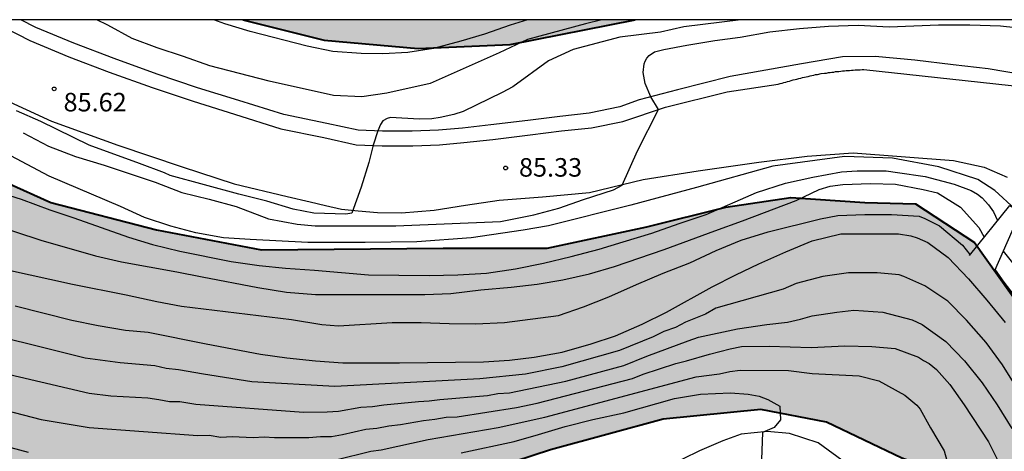
# Model space of a CAD drawing. Units: millimetres. Extents: x 582044 to 582395, y 4793289 to 4793540.
# Drawn here: x 582190 to 582230, y 4793523 to 4793540 of the extents above; entities that cross this region are included whole.
import ezdxf

# ---------------------------------------------------------------- set-up
doc = ezdxf.new("R2010")
doc.units = ezdxf.units.MM
for name, color, linetype in [('010106', 9, 'Continuous'), ('020104', 34, 'Continuous'), ('020204', 9, 'Continuous'), ('020308', 9, 'Continuous'), ('060110', 9, 'Continuous'), ('060113', 4, 'Continuous'), ('060134', 9, 'Continuous'), ('100106', 63, 'Continuous'), ('100112', 9, 'Continuous'), ('990504', 63, 'Continuous')]:
    doc.layers.add(name, color=color, linetype=linetype)
doc.layers.add('020105', color=24, linetype='Continuous', lineweight=30)
doc.styles.add('ARIAL', font='ARIAL.TTF', dxfattribs={"height": 1})

# ---------------------------------------------------------------- blocks, each defined once
blk = doc.blocks.new('COTAPU')
blk.add_circle((0, 0), 0.075)

msp = doc.modelspace()

# ---------------------------------------------------------------- hatches: boundary and pattern name
at = {"layer": '990504'}
for points in [[(582394.137, 4793428.101), (582394.138, 4793503.034), (582393.418, 4793503.674), (582390.288, 4793505.224), (582384.689, 4793507.614), (582377.699, 4793512.224), (582369.489, 4793518.904), (582357.45, 4793528.244), (582349.86, 4793532.954), (582341.32, 4793535.914), (582329.781, 4793538.174), (582322.602, 4793540.244), (582234.749, 4793540.246), (582235.953, 4793539.236), (582237.373, 4793537.336), (582238.313, 4793535.086), (582239.063, 4793532.946), (582240.123, 4793531.236), (582241.353, 4793529.756), (582243.203, 4793528.256), (582244.983, 4793526.876), (582247.073, 4793525.876), (582249.733, 4793524.916), (582252.713, 4793524.076), (582259.182, 4793522.446), (582267.302, 4793519.476), (582270.912, 4793518.106), (582274.502, 4793517.066), (582278.022, 4793515.966), (582285.321, 4793513.996), (582289.791, 4793513.316), (582294.651, 4793512.726), (582302.961, 4793511.786), (582312.321, 4793510.855), (582320.07, 4793509.935), (582323.83, 4793509.195), (582331.58, 4793507.855), (582337.49, 4793506.545), (582340.7, 4793505.615), (582343.9, 4793504.585), (582346.96, 4793503.475), (582349.879, 4793502.485), (582352.689, 4793501.655), (582355.109, 4793500.625), (582356.749, 4793499.835), (582359.519, 4793498.875), (582359.979, 4793498.755), (582364.319, 4793497.945), (582366.189, 4793497.455), (582367.729, 4793496.735), (582369.439, 4793495.585), (582370.439, 4793494.355), (582371.099, 4793492.825), (582371.829, 4793491.835), (582371.849, 4793490.395), (582371.399, 4793489.715), (582370.669, 4793489.485), (582369.919, 4793489.485), (582369.069, 4793489.735), (582368.569, 4793489.975), (582367.319, 4793490.195), (582361.549, 4793492.085), (582355.019, 4793494.475), (582352.009, 4793495.625), (582349.059, 4793496.585), (582346.269, 4793497.355), (582342.45, 4793498.545), (582338.36, 4793499.625), (582334.38, 4793500.755), (582330.75, 4793501.485), (582326.33, 4793502.105), (582322.11, 4793502.756), (582317.95, 4793503.256), (582314.39, 4793503.546), (582309.571, 4793503.576), (582305.861, 4793503.916), (582298.401, 4793505.036), (582290.891, 4793506.036), (582282.871, 4793507.666), (582279.702, 4793508.436), (582275.812, 4793509.546), (582268.132, 4793512.116), (582264.452, 4793513.166), (582260.742, 4793514.426), (582256.812, 4793515.657), (582250.653, 4793518.437), (582249.053, 4793518.647), (582248.863, 4793517.547), (582250.353, 4793515.877), (582252.422, 4793513.997), (582254.742, 4793512.167), (582257.492, 4793510.317), (582260.552, 4793508.627), (582263.432, 4793506.657), (582266.312, 4793504.997), (582269.462, 4793502.537), (582272.002, 4793500.297), (582277.231, 4793494.907), (582281.191, 4793489.947), (582282.131, 4793487.497), (582282.241, 4793484.627), (582282.081, 4793481.287), (582280.611, 4793476.067), (582280.061, 4793474.257), (582279.681, 4793473.487), (582280.121, 4793471.297), (582279.691, 4793468.197), (582278.081, 4793465.628), (582275.371, 4793463.798), (582273.131, 4793462.758), (582267.411, 4793462.508), (582265.201, 4793463.298), (582262.651, 4793465.008), (582260.725, 4793467.824), (582259.814, 4793469.585), (582257.875, 4793472.493), (582255.182, 4793473.893), (582251.95, 4793474.647), (582247.425, 4793476.155), (582242.255, 4793476.478), (582238.807, 4793476.478), (582234.772, 4793477.771), (582232.827, 4793479.77), (582232.471, 4793480.776), (582232.34, 4793481.92), (582232.392, 4793482.472), (582232.479, 4793482.922), (582232.61, 4793483.219), (582232.883, 4793483.429), (582233.346, 4793483.513), (582233.772, 4793483.558), (582235.104, 4793483.457), (582237.952, 4793483.078), (582245.102, 4793482.278), (582249.622, 4793481.188), (582253.552, 4793479.948), (582257.432, 4793478.838), (582264.661, 4793475.418), (582267.601, 4793474.757), (582270.561, 4793475.257), (582272.371, 4793477.537), (582273.291, 4793480.447), (582272.911, 4793483.357), (582271.941, 4793486.527), (582270.491, 4793489.047), (582268.751, 4793491.157), (582266.512, 4793493.667), (582263.932, 4793496.397), (582261.062, 4793498.567), (582258.242, 4793500.577), (582255.082, 4793502.467), (582252.732, 4793503.667), (582250.272, 4793504.757), (582246.782, 4793505.907), (582243.453, 4793506.897), (582240.463, 4793507.967), (582237.633, 4793509.087), (582234.923, 4793510.497), (582231.673, 4793511.677), (582227.863, 4793512.677), (582224.493, 4793513.337), (582221.063, 4793513.837), (582217.823, 4793514.157), (582213.584, 4793514.318), (582209.554, 4793514.198), (582205.054, 4793513.908), (582201.324, 4793513.738), (582198.614, 4793513.678), (582196.354, 4793514.748), (582195.584, 4793516.478), (582195.794, 4793517.758), (582196.734, 4793519.028), (582197.854, 4793519.868), (582202.574, 4793520.428), (582206.874, 4793521.407), (582211.244, 4793522.837), (582215.804, 4793524.077), (582219.754, 4793524.477), (582222.403, 4793523.957), (582225.463, 4793522.497), (582227.333, 4793521.817), (582230.493, 4793520.377), (582233.443, 4793518.507), (582236.303, 4793516.617), (582239.283, 4793514.907), (582241.163, 4793514.967), (582240.073, 4793516.857), (582237.933, 4793519.157), (582235.773, 4793521.397), (582232.743, 4793524.167), (582230.823, 4793527.817), (582228.393, 4793531.237), (582226.014, 4793532.797), (582223.954, 4793532.857), (582220.964, 4793533.047), (582218.334, 4793532.657), (582215.144, 4793531.867), (582211.104, 4793531.007), (582206.894, 4793531.007), (582199.544, 4793530.937), (582195.294, 4793531.747), (582191.015, 4793532.857), (582187.425, 4793534.467), (582184.455, 4793536.198), (582181.185, 4793538.398), (582178.722, 4793540.248), (582116.007, 4793540.249), (582116.057, 4793539.339), (582118.937, 4793532.399), (582121.196, 4793528.399), (582123.286, 4793524.539), (582125.396, 4793520.879), (582127.706, 4793517.209), (582129.796, 4793513.719), (582130.936, 4793510.039), (582130.586, 4793506.05), (582129.116, 4793502.3), (582127.076, 4793498.72), (582124.696, 4793495.9), (582122.876, 4793493.13), (582121.506, 4793489.19), (582121.266, 4793484.88), (582121.695, 4793481.26), (582122.415, 4793477.711), (582123.135, 4793474.901), (582123.575, 4793472.341), (582124.135, 4793465.821), (582124.265, 4793463.301), (582124.565, 4793460.791), (582125.505, 4793453.901), (582126.555, 4793450.321), (582127.655, 4793446.241), (582128.734, 4793442.781), (582130.364, 4793439.951), (582130.65, 4793439.333), (582130.766, 4793438.882), (582130.875, 4793438.261), (582130.879, 4793437.823), (582130.771, 4793437.263), (582130.572, 4793436.734), (582130.174, 4793435.979), (582129.291, 4793434.491), (582128.841, 4793433.798), (582128.527, 4793433.414), (582128.209, 4793433.12), (582127.894, 4793432.921), (582127.518, 4793432.785), (582126.995, 4793432.725), (582126.525, 4793432.736), (582125.845, 4793433.243), (582123.834, 4793435.112), (582122.195, 4793439.512), (582120.325, 4793443.212), (582119.025, 4793446.991), (582117.825, 4793450.661), (582116.865, 4793453.981), (582115.495, 4793457.691), (582113.395, 4793468.001), (582112.915, 4793471.611), (582112.616, 4793474.761), (582112.486, 4793477.501), (582112.956, 4793485.26), (582112.906, 4793488.5), (582112.576, 4793490.76), (582111.576, 4793490.25), (582110.356, 4793488.55), (582109.006, 4793485.131), (582107.686, 4793482.731), (582105.956, 4793479.931), (582104.606, 4793476.571), (582103.136, 4793473.231), (582102.206, 4793469.201), (582101.936, 4793465.471), (582102.006, 4793462.051), (582102.405, 4793457.222), (582102.575, 4793453.172), (582102.205, 4793449.362), (582101.375, 4793445.942), (582100.935, 4793442.232), (582101.615, 4793439.092), (582102.955, 4793434.872), (582103.965, 4793431.442), (582105.355, 4793427.682), (582107.455, 4793424.132), (582109.484, 4793421.012), (582113.944, 4793415.632), (582116.154, 4793413.382), (582119.034, 4793412.162), (582121.574, 4793411.652), (582124.424, 4793410.902), (582126.074, 4793409.452), (582127.614, 4793407.982), (582128.256, 4793406.322), (582128.589, 4793404.397), (582128.572, 4793402.02), (582128.228, 4793397.311), (582128.572, 4793394.899), (582129.102, 4793390.068), (582129.693, 4793388.969), (582130.846, 4793386.47), (582132.47, 4793382.837), (582135.062, 4793378.895), (582137.029, 4793377.211), (582138.655, 4793376.246), (582142.363, 4793374.862), (582145.342, 4793374.495), (582147.703, 4793375.91), (582148.441, 4793377.525), (582149.058, 4793380.384), (582149.65, 4793383.595), (582150.971, 4793386.366), (582152.318, 4793387.484), (582154.233, 4793387.668), (582156.179, 4793386.988), (582157.668, 4793385.966), (582161.775, 4793381.348), (582164.33, 4793379.802), (582166.222, 4793379.07), (582171.272, 4793377.451), (582176.18, 4793375.763), (582177.827, 4793375.375), (582179.699, 4793375.186), (582182.921, 4793375.812), (582185.601, 4793376.988), (582188.153, 4793377.763), (582192.662, 4793378.79), (582194.702, 4793380.389), (582196.239, 4793383.414), (582197.823, 4793390.435), (582198.541, 4793391.935), (582200.161, 4793393.521), (582202.293, 4793394.528), (582206.38, 4793395.552), (582210.492, 4793396.434), (582212.519, 4793397.108), (582214.884, 4793398.681), (582215.937, 4793400.731), (582216.387, 4793403.104), (582216.872, 4793405.543), (582217.794, 4793407.849), (582218.653, 4793409.193), (582220.298, 4793410.853), (582222.269, 4793411.927), (582224.194, 4793412.373), (582226.734, 4793412.289), (582228.713, 4793411.647), (582230.152, 4793410.701), (582231.327, 4793409.536), (582233.226, 4793407.081), (582235.057, 4793404.866), (582238.024, 4793403.053), (582238.799, 4793402.838), (582241.569, 4793402.527), (582243.223, 4793401.945), (582244.237, 4793401.07), (582244.64, 4793396.92), (582245.35, 4793394.55), (582245.78, 4793392.48), (582246.49, 4793389.76), (582247.68, 4793386.62), (582250.68, 4793383.4), (582253.92, 4793380.94), (582258.019, 4793379.07), (582262.409, 4793378.8), (582267.109, 4793379.66), (582269.929, 4793381.75), (582273.929, 4793385.05), (582278.069, 4793387.3), (582281.519, 4793390.26), (582285.959, 4793395.319), (582289.439, 4793398.119), (582294.429, 4793401.039), (582304.159, 4793405.179), (582309.009, 4793406.609), (582313.148, 4793407.708), (582317.118, 4793408.378), (582319.978, 4793409.258), (582323.288, 4793410.128), (582326.058, 4793410.778), (582329.368, 4793411.418), (582330.748, 4793411.498), (582331.498, 4793412.128), (582332.248, 4793412.428), (582332.778, 4793413.198), (582331.658, 4793414.538), (582329.648, 4793415.728), (582326.308, 4793416.008), (582322.408, 4793415.678), (582318.828, 4793415.068), (582314.789, 4793414.498), (582310.479, 4793413.448), (582305.379, 4793411.678), (582301.489, 4793410.039), (582298.069, 4793408.379), (582289.349, 4793403.929), (582284.289, 4793401.419), (582280.319, 4793399.729), (582277.049, 4793399.009), (582274.904, 4793398.898), (582273.156, 4793398.744), (582271.267, 4793398.409), (582268.783, 4793398.23), (582268.084, 4793398.853), (582268.304, 4793399.556), (582270.004, 4793401.156), (582272.756, 4793403.446), (582275.475, 4793405.571), (582279.494, 4793408.591), (582282.655, 4793410.902), (582286.672, 4793413.64), (582291.414, 4793416.327), (582296.098, 4793418.184), (582300.437, 4793419.355), (582304.06, 4793420.258), (582308.613, 4793421.744), (582312.653, 4793423.714), (582316.07, 4793425.802), (582319.917, 4793428.438), (582323.649, 4793431.103), (582328.142, 4793434.384), (582332.813, 4793437.856), (582343.005, 4793445.539), (582344.409, 4793446.649), (582345.632, 4793447.543), (582346.823, 4793448.23), (582347.761, 4793448.578), (582348.4, 4793448.647), (582349.173, 4793448.526), (582350.018, 4793448.076), (582350.678, 4793447.616), (582350.998, 4793447.366), (582351.578, 4793446.856), (582352.168, 4793446.306), (582352.438, 4793446.026), (582353.038, 4793445.486), (582353.618, 4793444.906), (582354.238, 4793444.336), (582354.828, 4793443.766), (582355.138, 4793443.476), (582356.098, 4793442.636), (582356.388, 4793442.346), (582356.948, 4793441.766), (582360.298, 4793437.927), (582365.277, 4793429.327), (582365.827, 4793428.237), (582365.967, 4793427.917), (582366.077, 4793427.577), (582366.207, 4793427.247), (582366.347, 4793426.927), (582366.507, 4793426.607), (582366.697, 4793426.297), (582366.897, 4793426.017), (582367.497, 4793425.337), (582367.727, 4793425.097), (582367.957, 4793424.867), (582368.557, 4793424.317), (582368.977, 4793424.007), (582371.327, 4793422.647), (582371.917, 4793422.457), (582372.907, 4793422.437), (582373.557, 4793422.457), (582374.317, 4793422.567), (582375.147, 4793422.717), (582376.477, 4793423.017), (582377.357, 4793423.257), (582378.727, 4793423.587), (582380.107, 4793423.896), (582381.427, 4793424.226), (582384.087, 4793424.956), (582384.557, 4793425.066), (582385.037, 4793425.156), (582386.957, 4793425.596), (582388.397, 4793425.936), (582389.807, 4793426.306), (582390.267, 4793426.446), (582391.157, 4793426.766), (582392.487, 4793427.276), (582393.337, 4793427.676)], [(582198.793, 4793540.247), (582214.66, 4793540.247), (582209.614, 4793539.247), (582205.884, 4793539.087), (582202.084, 4793539.427)]]:
    msp.add_hatch(color=256, dxfattribs=at).paths.add_polyline_path(points)

# ---------------------------------------------------------------- linework, layer by layer
at = {"layer": '010106', "flags": 128}
msp.add_lwpolyline([(582044.144, 4793290.258), (582394.134, 4793290.25), (582394.139, 4793540.243), (582044.149, 4793540.25)], close=True, dxfattribs=at)
at = {"layer": '020104', "flags": 128}
for points, elevation in [([(582218.944, 4793540.247), (582216.634, 4793539.957), (582215.694, 4793539.747), (582214.044, 4793539.537), (582212.154, 4793539.037), (582211.154, 4793538.587), (582209.714, 4793537.537), (582209.284, 4793537.297), (582207.704, 4793536.537), (582207.324, 4793536.407), (582206.774, 4793536.287), (582206.434, 4793536.237), (582205.924, 4793536.217), (582204.764, 4793536.297), (582204.624, 4793536.257), (582204.454, 4793536.157), (582204.354, 4793536.007), (582204.254, 4793535.747), (582204.064, 4793535.167), (582203.894, 4793534.467), (582203.584, 4793533.467), (582203.194, 4793532.417), (582202.964, 4793532.377), (582201.664, 4793532.417), (582200.824, 4793532.587), (582199.764, 4793532.907), (582198.634, 4793533.187), (582195.854, 4793533.947), (582195.624, 4793534.047), (582194.615, 4793534.427), (582192.575, 4793535.177), (582190.615, 4793536.127), (582189.635, 4793536.567)], 85.5), ([(582213.314, 4793540.247), (582212.654, 4793540.087), (582210.314, 4793539.447), (582209.164, 4793538.907), (582206.374, 4793537.667), (582204.614, 4793537.277), (582203.604, 4793537.127), (582202.464, 4793537.187), (582199.854, 4793537.757), (582197.455, 4793538.377), (582196.385, 4793538.757), (582195.325, 4793539.107), (582194.305, 4793539.487), (582193.325, 4793540.027), (582192.885, 4793540.247)], 86), ([(582210.314, 4793540.247), (582209.604, 4793540.027), (582208.574, 4793539.667), (582207.614, 4793539.377), (582206.504, 4793539.087), (582205.464, 4793538.917), (582204.454, 4793538.867), (582203.574, 4793538.877), (582202.434, 4793538.957), (582201.394, 4793539.177), (582199.084, 4793539.777), (582198.055, 4793540.087), (582197.615, 4793540.247)], 86.5), ([(582230.043, 4793532.587), (582229.214, 4793533.337), (582228.534, 4793533.787), (582226.954, 4793534.297), (582225.074, 4793534.647), (582223.134, 4793534.707), (582220.234, 4793534.317), (582217.154, 4793533.457), (582214.494, 4793532.737), (582211.164, 4793531.907), (582210.134, 4793531.727), (582208.024, 4793531.427), (582205.834, 4793531.257), (582203.734, 4793531.227), (582201.414, 4793531.237), (582199.084, 4793531.357), (582198.014, 4793531.427), (582196.884, 4793531.627), (582195.874, 4793531.897), (582194.814, 4793532.237), (582193.834, 4793532.687), (582190.955, 4793533.917), (582188.065, 4793535.437)], 84.5), ([(582188.825, 4793533.297), (582189.825, 4793532.987), (582190.985, 4793532.547), (582191.945, 4793532.227), (582194.164, 4793531.447), (582195.134, 4793531.157), (582196.234, 4793530.877), (582198.324, 4793530.467), (582199.444, 4793530.297), (582200.514, 4793530.187), (582201.684, 4793530.107), (582203.874, 4793529.917), (582206.324, 4793529.897), (582207.494, 4793529.917), (582208.644, 4793529.987), (582209.824, 4793530.167), (582210.954, 4793530.397), (582212.074, 4793530.667), (582213.204, 4793530.967), (582214.184, 4793531.257), (582215.334, 4793531.607), (582216.444, 4793532.007), (582217.544, 4793532.367), (582219.574, 4793533.257), (582220.754, 4793533.627), (582221.854, 4793533.877), (582223.014, 4793534.087), (582223.644, 4793534.127), (582224.824, 4793534.127), (582225.284, 4793534.067), (582226.404, 4793533.897), (582227.574, 4793533.587), (582228.264, 4793533.337), (582228.524, 4793533.187), (582228.704, 4793533.037), (582228.963, 4793532.757), (582229.163, 4793532.467), (582229.333, 4793532.117)], 84), ([(582188.555, 4793531.998), (582190.615, 4793531.328), (582192.834, 4793530.697), (582193.884, 4793530.447), (582196.124, 4793530.047), (582197.144, 4793529.837), (582199.394, 4793529.407), (582200.554, 4793529.217), (582201.734, 4793529.127), (582206.154, 4793529.127), (582207.204, 4793529.167), (582208.414, 4793529.317), (582209.644, 4793529.427), (582210.694, 4793529.547), (582211.734, 4793529.717), (582212.824, 4793529.967), (582213.824, 4793530.257), (582215.834, 4793530.947), (582217.884, 4793531.707), (582219.014, 4793532.107), (582221.184, 4793532.937), (582222.114, 4793533.377), (582222.554, 4793533.507), (582223.064, 4793533.577), (582224.194, 4793533.617), (582225.204, 4793533.587), (582226.314, 4793533.377), (582226.894, 4793533.247), (582227.834, 4793532.667), (582228.573, 4793531.837), (582228.793, 4793531.447)], 83.5), ([(582187.545, 4793530.508), (582191.894, 4793529.548), (582194.064, 4793529.108), (582195.314, 4793528.837), (582196.304, 4793528.657), (582200.764, 4793528.117), (582201.984, 4793527.907), (582202.664, 4793527.857), (582204.834, 4793527.997), (582206.004, 4793527.987), (582207.134, 4793527.947), (582208.204, 4793527.937), (582209.374, 4793527.987), (582211.564, 4793528.277), (582212.574, 4793528.627), (582213.604, 4793529.037), (582214.714, 4793529.537), (582215.794, 4793529.987), (582216.884, 4793530.407), (582217.944, 4793530.907), (582218.954, 4793531.327), (582220.044, 4793531.657), (582222.164, 4793532.187), (582222.864, 4793532.327), (582223.954, 4793532.367), (582225.034, 4793532.367), (582226.164, 4793532.297), (582226.384, 4793532.207), (582226.984, 4793531.907), (582227.913, 4793531.127), (582228.203, 4793530.747)], 83), ([(582229.563, 4793530.877), (582229.993, 4793530.337)], 83.5), ([(582230.183, 4793525.247), (582229.533, 4793526.277), (582228.863, 4793527.177), (582228.073, 4793528.087), (582227.323, 4793528.857), (582226.384, 4793529.477), (582225.544, 4793529.857), (582225.354, 4793529.917), (582224.464, 4793530.007), (582223.304, 4793530.007), (582222.254, 4793529.857), (582221.184, 4793529.567), (582220.654, 4793529.337), (582217.924, 4793528.577), (582217.514, 4793528.337), (582216.704, 4793528.007), (582216.294, 4793527.797), (582215.824, 4793527.627), (582215.394, 4793527.407), (582214.034, 4793526.857), (582211.704, 4793526.197), (582210.234, 4793525.907), (582208.374, 4793525.707), (582202.514, 4793525.397), (582199.154, 4793525.587), (582197.204, 4793525.898), (582196.184, 4793526.078), (582195.694, 4793526.128), (582195.234, 4793526.238), (582193.824, 4793526.358), (582192.414, 4793526.548), (582187.155, 4793527.858)], 82), ([(582229.233, 4793530.127), (582229.583, 4793529.627), (582230.933, 4793527.877)], 83), ([(582187.785, 4793526.248), (582192.574, 4793525.128), (582193.454, 4793525.028), (582194.944, 4793524.938), (582195.394, 4793524.878), (582195.824, 4793524.798), (582196.244, 4793524.798), (582196.884, 4793524.688), (582201.244, 4793524.367), (582202.204, 4793524.377), (582202.664, 4793524.407), (582203.564, 4793524.567), (582204.034, 4793524.587), (582204.494, 4793524.667), (582205.894, 4793524.797), (582206.334, 4793524.817), (582206.764, 4793524.877), (582208.684, 4793525.037), (582209.114, 4793525.117), (582209.574, 4793525.147), (582211.864, 4793525.617), (582214.204, 4793526.257), (582215.134, 4793526.627), (582216.804, 4793527.257), (582217.234, 4793527.397), (582218.804, 4793527.737), (582219.994, 4793527.917), (582220.824, 4793528.007), (582221.354, 4793528.127), (582221.824, 4793528.257), (582222.824, 4793528.417), (582223.514, 4793528.487), (582224.684, 4793528.417), (582225.873, 4793528.107), (582226.283, 4793527.907), (582227.243, 4793527.227), (582227.993, 4793526.437), (582228.703, 4793525.547), (582229.313, 4793524.657), (582229.903, 4793523.697)], 81.5), ([(582187.285, 4793524.928), (582190.624, 4793524.068), (582192.574, 4793523.748), (582196.964, 4793523.418), (582197.424, 4793523.428), (582197.894, 4793523.358), (582198.354, 4793523.378), (582199.204, 4793523.338), (582199.654, 4793523.368), (582200.074, 4793523.338), (582201.464, 4793523.338), (582201.934, 4793523.377), (582202.374, 4793523.377), (582202.824, 4793523.457), (582203.764, 4793523.677), (582204.214, 4793523.717), (582204.694, 4793523.817), (582205.164, 4793523.867), (582206.104, 4793524.027), (582206.564, 4793524.077), (582207.024, 4793524.157), (582207.464, 4793524.177), (582209.864, 4793524.547), (582210.704, 4793524.727), (582214.554, 4793525.727), (582214.994, 4793525.897), (582216.314, 4793526.337), (582216.744, 4793526.437), (582217.674, 4793526.717), (582218.504, 4793526.927), (582218.964, 4793527.027), (582220.084, 4793527.037), (582221.794, 4793526.977), (582223.144, 4793527.047), (582224.244, 4793527.027), (582225.183, 4793526.937), (582226.133, 4793526.587), (582226.333, 4793526.457), (582226.563, 4793526.337), (582226.863, 4793526.087), (582227.393, 4793525.487), (582227.983, 4793524.667), (582228.963, 4793523.157), (582229.453, 4793522.197)], 81), ([(582202.554, 4793522.438), (582203.964, 4793522.787), (582204.394, 4793522.837), (582206.284, 4793523.257), (582209.124, 4793523.747), (582211.004, 4793524.167), (582217.134, 4793525.797), (582218.074, 4793525.917), (582218.494, 4793526.007), (582218.914, 4793526.067), (582220.864, 4793526.047), (582221.824, 4793525.927), (582223.733, 4793525.837), (582224.523, 4793525.627), (582225.573, 4793525.047), (582226.063, 4793524.647), (582226.193, 4793524.487), (582226.613, 4793523.727), (582227.173, 4793522.797), (582227.283, 4793522.407)], 80.5), ([(582185.875, 4793523.878), (582190.104, 4793522.738)], 80.5)]:
    msp.add_lwpolyline(points, dxfattribs=dict(at, elevation=elevation))
at = {"layer": '020105', "flags": 128}
for points, elevation in [([(582189.895, 4793535.667), (582190.925, 4793535.127), (582192.025, 4793534.717), (582193.175, 4793534.357), (582195.244, 4793533.667), (582196.324, 4793533.257), (582197.424, 4793532.987), (582198.514, 4793532.687), (582199.834, 4793532.187), (582200.994, 4793531.967), (582201.714, 4793531.907), (582204.984, 4793531.907), (582209.214, 4793532.087), (582210.564, 4793532.357), (582211.574, 4793532.617), (582212.574, 4793532.977), (582213.784, 4793533.367), (582214.144, 4793533.547), (582214.754, 4793534.937), (582215.604, 4793536.617), (582215.294, 4793537.127), (582215.074, 4793537.667), (582214.994, 4793538.107), (582215.034, 4793538.467), (582215.074, 4793538.567), (582215.144, 4793538.687), (582215.234, 4793538.797), (582215.444, 4793538.947), (582215.824, 4793539.047), (582216.754, 4793539.217), (582217.884, 4793539.407), (582218.914, 4793539.547), (582220.114, 4793539.757), (582221.314, 4793539.897), (582222.484, 4793539.987), (582223.694, 4793540.027), (582224.944, 4793539.957), (582226.944, 4793540.036), (582228.204, 4793540.036), (582229.454, 4793540.006), (582231.694, 4793539.756)], 85), ([(582189.575, 4793528.668), (582191.874, 4793528.088), (582192.934, 4793527.868), (582194.044, 4793527.688), (582194.954, 4793527.608), (582197.304, 4793527.127), (582199.504, 4793526.707), (582200.574, 4793526.567), (582201.734, 4793526.437), (582202.834, 4793526.367), (582205.134, 4793526.357), (582208.524, 4793526.397), (582209.584, 4793526.467), (582210.584, 4793526.587), (582211.714, 4793526.797), (582212.884, 4793527.127), (582213.864, 4793527.457), (582214.954, 4793527.927), (582215.934, 4793528.417), (582217.784, 4793529.437), (582218.734, 4793529.917), (582219.674, 4793530.367), (582220.764, 4793530.857), (582221.824, 4793531.297), (582222.994, 4793531.587), (582225.324, 4793531.577), (582225.824, 4793531.497), (582226.074, 4793531.427), (582226.514, 4793531.227), (582227.333, 4793530.627), (582228.153, 4793529.757), (582228.903, 4793528.897), (582229.633, 4793527.987)], 82.5), ([(582207.624, 4793522.717), (582209.764, 4793523.177), (582210.754, 4793523.457), (582211.834, 4793523.787), (582212.954, 4793524.067), (582214.204, 4793524.337), (582216.264, 4793524.917), (582217.314, 4793525.087), (582218.524, 4793525.147), (582219.234, 4793525.087), (582219.684, 4793525.007), (582220.034, 4793524.877), (582220.514, 4793524.607), (582220.544, 4793524.047), (582220.284, 4793523.747), (582219.814, 4793523.547), (582219.693, 4793520.257)], 80)]:
    msp.add_lwpolyline(points, dxfattribs=dict(at, elevation=elevation))
at = {"layer": '060110'}
msp.add_polyline3d([(582223.233, 4793522.277, 80.248), (582222.073, 4793523.117, 80.248), (582220.914, 4793523.497, 80.158), (582220.014, 4793523.577, 80.058), (582218.954, 4793523.477, 79.968), (582218.214, 4793523.197, 79.938), (582217.264, 4793522.797, 79.908), (582215.954, 4793522.157, 79.938)], dxfattribs=at)
at = {"layer": '060113'}
msp.add_polyline3d([(582230.294, 4793538.026, 84.568), (582228.954, 4793538.256, 84.598), (582227.534, 4793538.427, 84.638), (582225.984, 4793538.607, 84.668), (582224.384, 4793538.757, 84.688), (582223.054, 4793538.747, 84.708), (582221.394, 4793538.467, 84.758), (582218.504, 4793537.957, 84.948), (582216.384, 4793537.407, 84.978), (582214.824, 4793537.007, 85.028), (582214.044, 4793536.717, 85.118), (582212.804, 4793536.467, 85.198), (582211.614, 4793536.337, 85.318), (582210.324, 4793536.167, 85.378), (582208.824, 4793535.997, 85.428), (582207.674, 4793535.857, 85.458), (582206.704, 4793535.777, 85.468), (582205.644, 4793535.737, 85.508), (582204.444, 4793535.737, 85.528), (582203.454, 4793535.777, 85.568), (582202.194, 4793536.047, 85.678), (582200.454, 4793536.407, 85.698), (582198.634, 4793536.977, 85.708), (582196.955, 4793537.497, 85.708), (582195.325, 4793538.047, 85.678), (582193.585, 4793538.677, 85.608), (582191.955, 4793539.297, 85.568), (582190.415, 4793539.937, 85.548), (582189.807, 4793540.247, 85.531)], dxfattribs=at)
at = {"layer": '060134'}
for points in [[(582188.655, 4793540.177, 85.548), (582190.165, 4793539.407, 85.588), (582191.745, 4793538.747, 85.608), (582193.385, 4793538.127, 85.648), (582195.125, 4793537.507, 85.718), (582196.785, 4793536.947, 85.748), (582198.454, 4793536.427, 85.748), (582200.324, 4793535.837, 85.738), (582202.074, 4793535.477, 85.718), (582203.374, 4793535.187, 85.608), (582204.434, 4793535.147, 85.568), (582205.664, 4793535.147, 85.538), (582206.744, 4793535.187, 85.508), (582207.734, 4793535.277, 85.488), (582208.904, 4793535.407, 85.468), (582210.414, 4793535.587, 85.418), (582211.684, 4793535.757, 85.358), (582212.894, 4793535.877, 85.228), (582214.164, 4793536.127, 85.148), (582215.894, 4793536.707, 85.038), (582218.394, 4793537.327, 84.848), (582220.454, 4793537.647, 84.858), (582220.534, 4793537.667, 84.858), (582220.614, 4793537.687, 84.848), (582220.684, 4793537.707, 84.848), (582220.764, 4793537.727, 84.838), (582220.824, 4793537.747, 84.838), (582220.914, 4793537.757, 84.828), (582220.984, 4793537.787, 84.828), (582221.064, 4793537.817, 84.828), (582221.134, 4793537.827, 84.818), (582221.204, 4793537.837, 84.818), (582221.284, 4793537.867, 84.808), (582221.364, 4793537.877, 84.808), (582221.434, 4793537.907, 84.808), (582221.514, 4793537.927, 84.798), (582221.584, 4793537.937, 84.798), (582221.664, 4793537.957, 84.788), (582221.744, 4793537.977, 84.788), (582221.814, 4793537.997, 84.788), (582221.894, 4793538.007, 84.778), (582221.964, 4793538.027, 84.778), (582222.044, 4793538.037, 84.778), (582222.194, 4793538.067, 84.768), (582222.334, 4793538.087, 84.758), (582222.414, 4793538.087, 84.758), (582222.484, 4793538.107, 84.758), (582222.554, 4793538.117, 84.748), (582222.624, 4793538.127, 84.748), (582222.704, 4793538.127, 84.748), (582222.774, 4793538.147, 84.748), (582222.834, 4793538.147, 84.738), (582222.914, 4793538.157, 84.738), (582222.984, 4793538.167, 84.738), (582223.054, 4793538.177, 84.738), (582223.134, 4793538.177, 84.728), (582223.204, 4793538.187, 84.728), (582223.274, 4793538.197, 84.728), (582223.334, 4793538.197, 84.728), (582223.414, 4793538.207, 84.718), (582223.494, 4793538.207, 84.718), (582223.564, 4793538.217, 84.718), (582223.634, 4793538.217, 84.718), (582223.704, 4793538.227, 84.708), (582223.774, 4793538.227, 84.708), (582223.854, 4793538.237, 84.708), (582223.924, 4793538.237, 84.708), (582230.994, 4793537.466, 84.448)], [(582188.995, 4793537.087, 85.558), (582191.045, 4793536.147, 85.628), (582193.735, 4793535.167, 85.678), (582196.334, 4793534.297, 85.698), (582198.444, 4793533.607, 85.658), (582200.584, 4793533.087, 85.628), (582201.514, 4793532.877, 85.618), (582202.134, 4793532.727, 85.608), (582202.784, 4793532.587, 85.588), (582203.454, 4793532.507, 85.588), (582204.234, 4793532.447, 85.568), (582205.204, 4793532.437, 85.548), (582206.534, 4793532.537, 85.458), (582207.804, 4793532.737, 85.388), (582209.164, 4793532.947, 85.328), (582210.914, 4793533.077, 85.218), (582212.824, 4793533.257, 85.078), (582214.984, 4793533.777, 84.848), (582217.214, 4793534.127, 84.748), (582219.664, 4793534.477, 84.598), (582221.624, 4793534.727, 84.538), (582223.494, 4793534.857, 84.508), (582227.544, 4793534.547, 84.518), (582228.784, 4793534.287, 84.568), (582229.714, 4793533.877, 84.568)]]:
    msp.add_polyline3d(points, dxfattribs=at)
at = {"layer": '100106', "lineweight": 40, "flags": 128}
for points in [[(582178.722, 4793540.248), (582181.185, 4793538.398), (582184.455, 4793536.198), (582187.425, 4793534.467), (582191.015, 4793532.857), (582195.294, 4793531.747), (582199.544, 4793530.937), (582206.894, 4793531.007), (582211.104, 4793531.007), (582215.144, 4793531.867), (582218.334, 4793532.657), (582220.964, 4793533.047), (582223.954, 4793532.857), (582226.014, 4793532.797), (582228.393, 4793531.237), (582230.823, 4793527.817)], [(582198.793, 4793540.247), (582202.084, 4793539.427), (582205.884, 4793539.087), (582209.614, 4793539.247), (582214.66, 4793540.247)], [(582230.493, 4793520.377), (582227.333, 4793521.817), (582225.463, 4793522.497), (582222.403, 4793523.957), (582219.754, 4793524.477), (582215.804, 4793524.077), (582211.244, 4793522.837), (582206.874, 4793521.407), (582202.574, 4793520.428), (582197.854, 4793519.868), (582196.734, 4793519.028), (582195.794, 4793517.758), (582195.584, 4793516.478), (582196.354, 4793514.748), (582198.614, 4793513.678), (582201.324, 4793513.738), (582205.054, 4793513.908), (582209.554, 4793514.198), (582213.584, 4793514.318), (582217.823, 4793514.157), (582221.063, 4793513.837), (582224.493, 4793513.337), (582227.863, 4793512.677), (582231.673, 4793511.677)]]:
    msp.add_lwpolyline(points, dxfattribs=at)
at = {"layer": '100112'}
msp.add_polyline3d([(582228.193, 4793530.707, 82.998), (582229.823, 4793532.727, 84.498), (582230.263, 4793532.467, 84.498), (582229.203, 4793530.087, 82.998)], dxfattribs=at)

# ---------------------------------------------------------------- block references
at = {"layer": '020204', "rotation": 359.9987685839998}
for p in [(582191.155, 4793537.447, 85.62), (582209.424, 4793534.247, 85.33)]:
    msp.add_blockref('COTAPU', p, dxfattribs=at)

# ---------------------------------------------------------------- texts
at = {"layer": '020308', "style": 'ARIAL'}
for s, p in [('85.62', (582191.535, 4793536.537, 85.618)), ('85.33', (582209.964, 4793533.897, 85.328))]:
    msp.add_text(s, height=0.75, rotation=359.9988, dxfattribs=at).set_placement(p)

doc.saveas('drawing.dxf')
